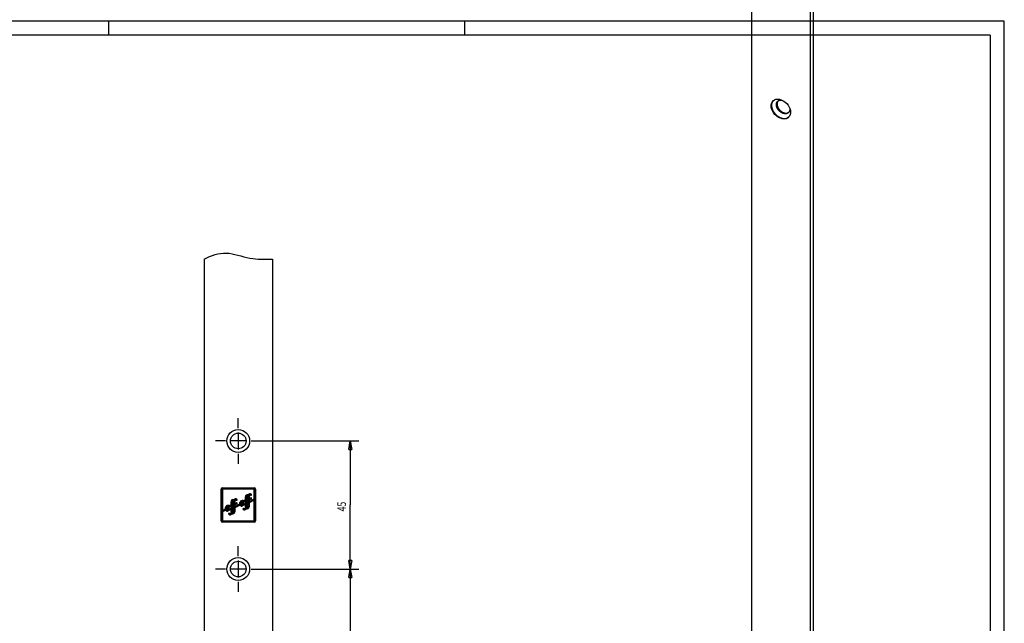
# Model space of a CAD drawing. Extents: x -104 to 840, y -661 to 1836.
# Drawn here: x 494 to 840, y 382 to 594 of the extents above; entities that cross this region are included whole.
import ezdxf
from ezdxf.enums import TextEntityAlignment as Align

# ---------------------------------------------------------------- set-up
doc = ezdxf.new("R2010")
doc.units = 0
doc.linetypes.add('CENTERLINE', pattern=[30, 12, -1.5, 3, -1.5, 12])
doc.layers.get('0').update_dxf_attribs({"linetype": 'CONTINUOUS'})
for name, color, linetype in [('1', 7, 'CONTINUOUS'), ('12', 7, 'CONTINUOUS'), ('7', 7, 'CONTINUOUS')]:
    doc.layers.add(name, color=color, linetype=linetype)
doc.layers.get('0').off()
doc.styles.get("Standard").update_dxf_attribs({"font": 'monotxt.shx'})
doc.dimstyles.new('DSTYLE1', dxfattribs={"dimtxt": 3, "dimasz": 3, "dimexe": 3, "dimexo": 0, "dimgap": 1.5, "dimtad": 1, "dimrnd": 0.01, "dimzin": 11, "dimcen": 0.09, "dimazin": 3, "dimtp": 0.1, "dimtm": 0.1, "dimtfac": 1, "dimtdec": 4, "dimtofl": 0, "dimtmove": 0, "dimatfit": 3, "dimtolj": 1, "dimtzin": 0})

# ---------------------------------------------------------------- blocks, each defined once
blk = doc.blocks.new('_AH1')
at = {"color": 0, "linetype": 'CONTINUOUS'}
for p, q in [((-1, 0.166667), (0, 0)), ((-1, 0.166667), (-1, -0.166667)), ((0, 0), (-1, -0.166667)), ((0, 0), (-1, 0))]:
    blk.add_line(p, q, dxfattribs=at)
blk = doc.blocks.new('*D622')
at = {"layer": '12', "color": 3, "linetype": 'CONTINUOUS'}
for p, q in [((578.58144, 400.75309), (612.95028, 400.75309)), ((609.95028, 400.75309), (609.95028, 355.75309)), ((609.95028, 310.75309), (609.95028, 355.75309)), ((578.58144, 310.75309), (612.95028, 310.75309))]:
    blk.add_line(p, q, dxfattribs=at)
at = {"layer": '12', "color": 3, "xscale": 3, "yscale": 3, "zscale": 3}
for p, rotation in [((609.95028, 400.75309), 90), ((609.95028, 310.75309), 270)]:
    blk.add_blockref('_AH1', p, dxfattribs=dict(at, rotation=rotation))
at = {"layer": '12', "color": 3, "linetype": 'CONTINUOUS', "width": 0.75}
blk.add_text('90', height=3, rotation=90, dxfattribs=at).set_placement((608.44928, 353.50309))
blk = doc.blocks.new('*D624')
at = {"layer": '12', "color": 3, "linetype": 'CONTINUOUS'}
for p, q in [((578.58144, 445.75309), (612.95028, 445.75309)), ((609.95028, 445.75309), (609.95028, 423.25309)), ((609.95028, 400.75309), (609.95028, 423.25309)), ((578.58144, 400.75309), (612.95028, 400.75309))]:
    blk.add_line(p, q, dxfattribs=at)
at = {"layer": '12', "color": 3, "xscale": 3, "yscale": 3, "zscale": 3}
for p, rotation in [((609.95028, 445.75309), 90), ((609.95028, 400.75309), 270)]:
    blk.add_blockref('_AH1', p, dxfattribs=dict(at, rotation=rotation))
at = {"layer": '12', "color": 3, "linetype": 'CONTINUOUS', "width": 0.75}
blk.add_text('45', height=3, rotation=90, dxfattribs=at).set_placement((608.44928, 421.00309))
blk = doc.blocks.new('*D629')
at = {"layer": '12', "color": 3, "linetype": 'CONTINUOUS'}
for p, q in [((558.58144, 503.38548), (558.58144, 354.64085)), ((564.58144, 373.75309), (564.58144, 354.64085)), ((552.58144, 357.64085), (564.58144, 357.64085)), ((570.58144, 357.64085), (564.58144, 357.64085))]:
    blk.add_line(p, q, dxfattribs=at)
at = {"layer": '12', "color": 3, "xscale": 3, "yscale": 3, "zscale": 3}
blk.add_blockref('_AH1', (558.58144, 357.64085), dxfattribs=at)
at = {"layer": '12', "color": 3, "xscale": 3, "yscale": 3, "zscale": 3, "rotation": 180}
blk.add_blockref('_AH1', (564.58144, 357.64085), dxfattribs=at)
at = {"layer": '12', "color": 3, "linetype": 'CONTINUOUS', "width": 0.75}
blk.add_text('6', height=3, rotation=360, dxfattribs=at).set_placement((560.45644, 359.14185))
blk = doc.blocks.new('*D634')
at = {"layer": '12', "color": 3, "linetype": 'CONTINUOUS'}
for p, q in [((558.58144, 503.38548), (558.58144, 271.91764)), ((565.08144, 291.75309), (565.08144, 271.91764)), ((558.58144, 274.91764), (545.76284, 274.91764)), ((571.08144, 274.91764), (558.58144, 274.91764))]:
    blk.add_line(p, q, dxfattribs=at)
at = {"layer": '12', "color": 3, "xscale": 3, "yscale": 3, "zscale": 3}
blk.add_blockref('_AH1', (558.58144, 274.91764), dxfattribs=at)
at = {"layer": '12', "color": 3, "xscale": 3, "yscale": 3, "zscale": 3, "rotation": 180}
blk.add_blockref('_AH1', (565.08144, 274.91764), dxfattribs=at)
at = {"layer": '12', "color": 3, "linetype": 'CONTINUOUS', "width": 0.75}
blk.add_text('6,5', height=3, rotation=360, dxfattribs=at).set_placement((547.76284, 276.41864))
blk = doc.blocks.new('A1')
at = {"layer": '1', "color": 2, "linetype": 'CONTINUOUS'}
for p, q in [((839.89, 593.26), (0.35, 593.26)), ((524.96, 593.26), (524.96, 588.37)), ((650.27, 588.37), (650.27, 593.26)), ((839.89, 0.35), (839.89, 593.26))]:
    blk.add_line(p, q, dxfattribs=at)
at = {"layer": '1', "color": 2, "linetype": 'CONTINUOUS', "const_width": 0.5}
for points in [[(835, 588.37), (5.24, 588.37)], [(835, 5.24), (835, 588.37)]]:
    blk.add_lwpolyline(points, dxfattribs=at)
at = {"layer": '1', "color": 6, "linetype": 'CONTINUOUS', "width": 0.7}
for tag, height, p in [('6', 3, (817.22, 55.39)), ('4', 3, (801.82, 49.89)), ('5', 3, (801.82, 44.6)), ('1', 4, (791.82, 35.13)), ('17', 4, (791.98, 29.75)), ('2', 4, (791.82, 24.02)), ('3', 4, (785.47, 10.7))]:
    blk.add_attdef(tag, text='', height=height, dxfattribs=at).set_placement(p, align=Align.CENTER)
for tag, p, height in [('21', (653.12, 39.88), 2), ('22', (660.74, 39.88), 2), ('23', (686.14, 39.88), 2), ('24', (698.34, 39.88), 2), ('9', (706.88, 40.13), 2), ('25', (653.12, 35.65), 2), ('26', (660.74, 35.65), 2), ('27', (686.14, 35.65), 2), ('28', (698.34, 35.65), 2), ('10', (716.62, 35.65), 2.2), ('11', (731.86, 35.65), 2.2), ('29', (653.12, 31.42), 2), ('30', (660.74, 31.42), 2), ('31', (686.14, 31.42), 2), ('32', (698.34, 31.42), 2), ('12', (716.62, 31.42), 2.2), ('13', (731.86, 31.42), 2.2), ('33', (653.12, 27.19), 2), ('34', (660.74, 27.19), 2), ('35', (686.14, 27.19), 2), ('36', (698.34, 27.19), 2), ('14', (716.62, 27.19), 2.2), ('15', (731.86, 27.19), 2.2), ('37', (653.12, 22.96), 2), ('38', (660.74, 22.96), 2), ('39', (686.14, 22.96), 2), ('40', (698.34, 22.96), 2), ('16', (716.62, 22.96), 2.2), ('41', (653.12, 18.73), 2), ('42', (660.74, 18.73), 2), ('43', (686.14, 18.73), 2), ('44', (698.34, 18.73), 2), ('45', (653.12, 14.5), 2), ('46', (660.74, 14.5), 2), ('47', (686.14, 14.5), 2), ('48', (698.34, 14.5), 2), ('49', (653.12, 10.27), 2), ('50', (660.74, 10.27), 2), ('51', (686.14, 10.27), 2), ('52', (698.34, 10.27), 2), ('7', (713.19, 6.17), 2.5), ('8', (756.37, 6.17), 2.5)]:
    blk.add_attdef(tag, p, '', height=height, dxfattribs=at)
at = {"layer": '1', "color": 6, "linetype": 'CONTINUOUS'}
for tag, p in [('18', (827.87, 38.78)), ('19', (827.87, 37.28)), ('20', (827.87, 35.78))]:
    blk.add_attdef(tag, p, '', height=1, dxfattribs=at)

msp = doc.modelspace()

# ---------------------------------------------------------------- linework, layer by layer
at = {"layer": '12', "color": 30, "linetype": 'CONTINUOUS'}
for p, q in [((558.58144, 509.63532), (558.58144, 114.82909)), ((582.58144, 509.63532), (582.58144, 114.82909))]:
    msp.add_line(p, q, dxfattribs=at)
at = {"layer": '12', "color": 3, "linetype": 'CENTERLINE'}
for p, q in [((570.58144, 450.25309), (570.58144, 453.75309)), ((570.58144, 448.75309), (570.58144, 442.75309)), ((566.08144, 445.75309), (562.58144, 445.75309)), ((573.58144, 445.75309), (567.58144, 445.75309)), ((575.08144, 445.75309), (578.58144, 445.75309)), ((570.58144, 441.25309), (570.58144, 437.75309)), ((570.58144, 405.25309), (570.58144, 408.75309)), ((570.58144, 403.75309), (570.58144, 397.75309)), ((566.08144, 400.75309), (562.58144, 400.75309)), ((573.58144, 400.75309), (567.58144, 400.75309)), ((575.08144, 400.75309), (578.58144, 400.75309)), ((570.58144, 396.25309), (570.58144, 392.75309))]:
    msp.add_line(p, q, dxfattribs=at)
at = {"layer": '12', "color": 6, "linetype": 'CONTINUOUS'}
for p, q in [((564.99824, 429.08467), (564.99824, 429.25324)), ((564.99824, 429.25324), (576.16447, 429.25324)), ((576.16447, 429.25324), (576.16447, 429.08467)), ((564.58144, 417.67021), (564.58144, 428.83601)), ((564.75001, 428.83601), (564.58144, 428.83601)), ((564.75001, 417.67021), (564.75001, 428.83601)), ((576.33304, 429.00457), (564.83011, 429.00457)), ((564.83011, 429.00457), (564.83011, 421.0754)), ((564.99824, 428.83601), (564.83011, 429.00457)), ((576.16447, 429.08467), (564.99824, 429.08467)), ((564.99824, 428.83601), (564.99824, 421.34476)), ((576.16447, 428.83601), (564.99824, 428.83601)), ((573.07969, 425.08268), (573.08189, 426.14556)), ((573.08189, 426.14556), (573.25045, 426.14556)), ((573.24781, 424.96209), (573.25045, 426.14556)), ((573.33055, 426.14556), (573.32791, 424.98981)), ((573.49912, 426.14512), (573.33055, 426.14556)), ((573.49912, 426.14512), (573.49692, 425.22616)), ((573.95992, 425.38548), (573.96212, 426.43252)), ((574.06819, 426.83963), (574.14697, 426.61121)), ((574.12805, 425.26533), (574.13113, 426.52275)), ((574.37936, 426.51967), (574.20639, 426.44617)), ((574.20639, 426.44617), (574.20947, 425.2935)), ((574.37936, 426.51967), (574.37715, 425.5294)), ((574.89913, 426.68999), (575.00828, 426.81851)), ((575.16893, 427.00776), (575.06022, 426.87924)), ((576.16447, 428.83601), (576.33304, 429.00457)), ((576.16447, 425.40529), (576.16447, 428.83601)), ((576.33304, 425.3001), (576.33304, 429.00457)), ((576.41314, 428.83601), (576.41314, 417.67021)), ((576.41314, 428.83601), (576.58127, 428.83601)), ((576.58127, 428.83601), (576.58127, 417.67021)), ((566.13814, 422.42877), (566.30671, 422.42877)), ((566.13814, 421.90063), (566.13814, 422.42877)), ((566.30671, 421.79544), (566.30671, 422.42877)), ((566.367, 422.89133), (566.46955, 422.75754)), ((566.38681, 422.42877), (566.38681, 421.83461)), ((566.55537, 422.42877), (566.38681, 422.42877)), ((566.62007, 422.55992), (566.51796, 422.69372)), ((566.55537, 422.42877), (566.55537, 422.1044)), ((566.55537, 422.1044), (567.01002, 422.32622)), ((566.88238, 423.12239), (566.91451, 422.95735)), ((566.9616, 422.71308), (566.92992, 422.87857)), ((567.01002, 422.67347), (567.17858, 422.67347)), ((567.01002, 422.32622), (567.01002, 422.67347)), ((567.01002, 422.32622), (567.17858, 422.22059)), ((567.17858, 422.22059), (567.17858, 422.67347)), ((567.25868, 422.67347), (567.25868, 422.32622)), ((567.42725, 422.67347), (567.25868, 422.67347)), ((567.42725, 422.32622), (567.25868, 422.32622)), ((567.42725, 422.67347), (567.42725, 422.32622)), ((567.55532, 423.18049), (568.03505, 423.34553)), ((567.55532, 423.18049), (567.61034, 423.02117)), ((567.61034, 423.02117), (568.20318, 423.22538)), ((568.20274, 423.14044), (567.63631, 422.94547)), ((567.69132, 422.78614), (567.63631, 422.94547)), ((568.03373, 422.90409), (567.69132, 422.78614)), ((568.03197, 422.13125), (568.03373, 422.90409)), ((568.03373, 422.90409), (568.20274, 423.14044)), ((568.03505, 423.34553), (568.03769, 424.40886)), ((568.03505, 423.34553), (568.20318, 423.22538)), ((568.03769, 424.40886), (568.20626, 424.40842)), ((568.2001, 422.02606), (568.20274, 423.14044)), ((568.20318, 423.22538), (568.20626, 424.40842)), ((569.08649, 422.36935), (568.27976, 421.97589)), ((568.28284, 423.16817), (568.2802, 422.06523)), ((568.2802, 422.06523), (569.08649, 422.4587)), ((568.2802, 422.06523), (568.4492, 422.33502)), ((569.08649, 423.44456), (568.28284, 423.16817)), ((568.45096, 423.04757), (568.28284, 423.16817)), ((568.28592, 424.40842), (568.28328, 423.25267)), ((568.28328, 423.25267), (569.08649, 423.5295)), ((568.28328, 423.25267), (568.45228, 423.48901)), ((568.45448, 424.40798), (568.28592, 424.40842)), ((568.45096, 423.04757), (568.4492, 422.33502)), ((568.4492, 422.33502), (568.91837, 422.56388)), ((568.91837, 423.20866), (568.45096, 423.04757)), ((568.45448, 424.40798), (568.45228, 423.48901)), ((568.45228, 423.48901), (568.91837, 423.64965)), ((568.91837, 423.64965), (568.91837, 424.69538)), ((568.91837, 423.64965), (569.08649, 423.5295)), ((568.91837, 423.20866), (569.08649, 423.44456)), ((568.91837, 422.56388), (568.91837, 423.20866)), ((568.91837, 422.56388), (569.08649, 422.4587)), ((568.91837, 422.1), (569.08649, 422.36935)), ((569.024, 425.10293), (569.10278, 424.87406)), ((569.08649, 423.5295), (569.08649, 424.7856)), ((569.08649, 422.4587), (569.08649, 423.44456)), ((569.08649, 420.85314), (569.08649, 422.36935)), ((569.33516, 424.78296), (569.16219, 424.70814)), ((569.16219, 424.70814), (569.16792, 423.55723)), ((570.00282, 423.76012), (569.1666, 423.47229)), ((569.1666, 422.49743), (571.3509, 423.56295)), ((571.35222, 423.47449), (569.1666, 422.40852)), ((569.1666, 423.47229), (569.1666, 422.49743)), ((569.33516, 423.35214), (569.1666, 423.47229)), ((569.33516, 422.76722), (569.1666, 422.49743)), ((569.1666, 422.40852), (569.1666, 420.85314)), ((569.1666, 422.40852), (569.33516, 422.30333)), ((569.16792, 423.55723), (569.97685, 423.83582)), ((569.33516, 423.79313), (569.16792, 423.55723)), ((569.33516, 424.78296), (569.33516, 423.79313)), ((569.33516, 423.79313), (569.92184, 423.99515)), ((569.33516, 422.76722), (571.18234, 423.66814)), ((570.05784, 423.6008), (569.33516, 423.35214)), ((569.33516, 423.35214), (569.33516, 422.76722)), ((571.22503, 423.22494), (569.33516, 422.30333)), ((569.85494, 424.95284), (569.96409, 425.08136)), ((569.92184, 423.99515), (569.97685, 423.83582)), ((570.05784, 423.6008), (570.00282, 423.76012)), ((570.12473, 425.27105), (570.01558, 425.14254)), ((571.18234, 424.15623), (571.3509, 424.15887)), ((571.18234, 423.66814), (571.18234, 424.15623)), ((571.18234, 423.66814), (571.3509, 423.56295)), ((571.35222, 423.47449), (571.22503, 423.22494)), ((571.3509, 423.56295), (571.3509, 424.15887)), ((571.4112, 424.62848), (571.51375, 424.49468)), ((571.431, 424.16151), (571.431, 423.60212)), ((571.59957, 424.16151), (571.431, 424.16151)), ((571.431, 423.60212), (572.22278, 423.98811)), ((571.431, 423.60212), (571.59957, 423.87147)), ((572.16336, 423.87015), (571.43937, 423.51674)), ((571.60309, 423.40935), (571.43937, 423.51674)), ((571.66427, 424.29707), (571.56216, 424.43086)), ((571.59957, 424.16151), (571.59957, 423.87147)), ((571.59957, 423.87147), (572.05421, 424.09329)), ((572.2373, 423.71875), (571.60309, 423.40935)), ((571.83723, 423.29448), (573.07705, 423.8992)), ((571.83723, 423.29448), (571.91073, 423.14308)), ((571.91073, 423.14308), (573.24517, 423.79401)), ((571.92658, 424.85954), (571.95871, 424.69406)), ((573.24517, 423.70467), (571.94594, 423.07134)), ((571.94594, 423.07134), (572.01988, 422.91994)), ((572.0058, 424.45023), (571.97411, 424.61527)), ((573.07617, 423.43488), (572.01988, 422.91994)), ((572.05421, 424.41018), (572.22278, 424.41018)), ((572.05421, 424.09329), (572.05421, 424.41018)), ((572.05421, 424.09329), (572.22278, 423.98811)), ((572.2373, 423.71875), (572.16336, 423.87015)), ((572.22278, 423.98811), (572.22278, 424.41018)), ((572.30288, 424.41018), (572.30288, 424.09329)), ((572.47144, 424.41018), (572.30288, 424.41018)), ((572.47144, 424.09329), (572.30288, 424.09329)), ((572.47144, 424.41018), (572.47144, 424.09329)), ((572.59996, 424.9172), (573.07969, 425.08268)), ((572.59996, 424.9172), (572.65453, 424.75787)), ((572.65453, 424.75787), (573.24781, 424.96209)), ((573.24781, 424.87758), (572.6805, 424.68217)), ((572.73551, 424.52285), (572.6805, 424.68217)), ((573.07881, 424.64124), (572.73551, 424.52285)), ((573.07308, 422.21575), (573.07617, 423.43488)), ((573.24517, 423.70467), (573.07617, 423.43488)), ((573.07705, 423.8992), (573.07881, 424.64124)), ((573.07705, 423.8992), (573.24517, 423.79401)), ((573.07881, 424.64124), (573.24781, 424.87758)), ((573.07969, 425.08268), (573.24781, 424.96209)), ((573.24517, 423.79401), (573.24781, 424.87758)), ((573.24605, 422.28837), (573.24517, 423.70467)), ((573.32527, 423.74384), (573.32175, 422.21223)), ((573.32791, 424.90487), (573.32527, 423.83318)), ((573.32527, 423.83318), (574.12585, 424.22357)), ((574.12585, 424.13423), (573.32527, 423.74384)), ((573.49428, 424.10298), (573.32527, 423.83318)), ((573.32527, 423.74384), (573.4934, 423.63865)), ((573.32791, 424.98981), (574.12805, 425.26533)), ((573.49692, 425.22616), (573.32791, 424.98981)), ((574.12805, 425.18083), (573.32791, 424.90487)), ((573.32791, 424.90487), (573.49604, 424.78472)), ((573.4934, 423.63865), (573.49032, 422.30245)), ((573.9564, 423.86443), (573.4934, 423.63865)), ((573.49604, 424.78472), (573.49428, 424.10298)), ((573.49428, 424.10298), (573.95772, 424.32876)), ((573.95904, 424.94448), (573.49604, 424.78472)), ((573.49692, 425.22616), (573.95992, 425.38548)), ((573.95376, 422.58985), (573.9564, 423.86443)), ((574.12233, 422.58985), (573.95376, 422.58985)), ((573.9564, 423.86443), (574.12585, 424.13423)), ((573.95772, 424.32876), (573.95904, 424.94448)), ((573.95772, 424.32876), (574.12585, 424.22357)), ((573.95904, 424.94448), (574.12805, 425.18083)), ((573.95992, 425.38548), (574.12805, 425.26533)), ((574.12233, 422.58985), (574.12585, 424.13423)), ((574.12585, 424.22357), (574.12805, 425.18083)), ((574.20595, 424.1734), (574.20243, 422.58985)), ((574.20243, 422.58985), (574.37055, 422.58941)), ((574.20595, 424.26274), (576.33304, 425.3001)), ((576.33304, 425.21075), (574.20595, 424.1734)), ((574.20815, 425.20811), (574.20595, 424.26274)), ((574.37495, 424.53253), (574.20595, 424.26274)), ((574.20595, 424.1734), (574.37407, 424.06821)), ((575.04701, 425.49727), (574.20815, 425.20811)), ((574.37627, 425.08796), (574.20815, 425.20811)), ((574.20947, 425.2935), (575.02105, 425.57297)), ((574.37715, 425.5294), (574.20947, 425.2935)), ((574.37407, 424.06821), (574.37055, 422.58941)), ((576.16447, 424.9414), (574.37407, 424.06821)), ((574.37495, 424.53253), (576.16447, 425.40529)), ((574.37627, 425.08796), (574.37495, 424.53253)), ((575.10203, 425.33795), (574.37627, 425.08796)), ((574.37715, 425.5294), (574.96603, 425.73229)), ((574.96603, 425.73229), (575.02105, 425.57297)), ((575.10203, 425.33795), (575.04701, 425.49727)), ((576.16447, 425.40529), (576.33304, 425.3001)), ((576.33304, 425.21075), (576.16447, 424.9414)), ((576.16447, 417.67021), (576.16447, 424.9414)), ((576.33304, 417.50164), (576.33304, 425.21075)), ((564.83011, 421.0754), (566.30671, 421.79544)), ((566.30803, 421.70697), (564.83011, 420.98606)), ((564.99824, 421.34476), (564.83011, 421.0754)), ((564.83011, 420.98606), (564.83011, 417.50164)), ((564.83011, 420.98606), (564.99824, 420.88087)), ((564.99824, 421.34476), (566.13814, 421.90063)), ((566.18039, 421.45743), (564.99824, 420.88087)), ((564.99824, 420.88087), (564.99824, 417.67021)), ((566.30671, 421.79544), (566.13814, 421.90063)), ((566.30803, 421.70697), (566.18039, 421.45743)), ((566.38681, 421.83461), (567.17858, 422.22059)), ((566.38681, 421.83461), (566.55537, 422.1044)), ((567.11917, 422.10264), (566.39517, 421.74966)), ((566.55846, 421.64184), (566.39517, 421.74966)), ((567.19267, 421.95124), (566.55846, 421.64184)), ((566.7926, 421.52697), (568.03197, 422.13125)), ((566.7926, 421.52697), (566.86654, 421.37556)), ((566.86654, 421.37556), (568.2001, 422.02606)), ((568.19966, 421.93672), (566.90175, 421.30383)), ((566.90175, 421.30383), (566.97569, 421.15242)), ((568.03065, 421.66692), (566.97569, 421.15242)), ((567.19267, 421.95124), (567.11917, 422.10264)), ((567.34847, 420.11859), (567.23932, 419.99007)), ((567.39996, 420.17976), (567.50911, 420.30828)), ((568.02757, 420.47288), (568.03065, 421.66692)), ((568.02757, 420.47288), (568.19614, 420.45352)), ((568.19966, 421.93672), (568.03065, 421.66692)), ((568.03197, 422.13125), (568.2001, 422.02606)), ((568.19614, 420.45352), (568.19966, 421.93672)), ((568.26303, 420.39234), (568.34181, 420.16084)), ((568.27976, 421.97589), (568.27624, 420.48389)), ((568.27976, 421.97589), (568.44788, 421.8707)), ((568.44788, 421.8707), (568.4448, 420.57059)), ((568.91837, 422.1), (568.44788, 421.8707)), ((568.91837, 420.85314), (568.91837, 422.1)), ((568.91837, 420.85314), (569.08649, 420.85314)), ((569.1666, 420.85314), (569.33516, 420.85314)), ((569.33516, 422.30333), (569.33516, 420.85314)), ((572.39266, 421.85573), (572.28351, 421.72722)), ((572.4446, 421.91647), (572.55331, 422.04498)), ((573.24605, 422.28837), (573.07308, 422.21575)), ((573.30591, 422.12377), (573.38469, 421.8949)), ((564.75001, 417.67021), (564.58144, 417.67021)), ((564.83011, 417.50164), (564.99824, 417.67021)), ((564.83011, 417.50164), (576.33304, 417.50164)), ((564.99824, 417.67021), (576.16447, 417.67021)), ((576.16447, 417.42154), (564.99824, 417.42154)), ((564.99824, 417.42154), (564.99824, 417.25298)), ((576.16447, 417.25298), (564.99824, 417.25298)), ((576.33304, 417.50164), (576.16447, 417.67021)), ((576.16447, 417.42154), (576.16447, 417.25298)), ((576.41314, 417.67021), (576.58127, 417.67021))]:
    msp.add_line(p, q, dxfattribs=at)
for points in [[(574.13113, 426.52275), (574.12476, 426.51974, 0.0007580682), (574.11844, 426.51672, 0.000767856), (574.11217, 426.51371, 0.0007782359), (574.10595, 426.5107, 0.0007883846), (574.09979, 426.50769, 0.0007991564), (574.09367, 426.50468, 0.0008096978), (574.08761, 426.50167, 0.0008208594), (574.08159, 426.49866, 0.0008317554), (574.07563, 426.49566, 0.0008433997), (574.06972, 426.49265, 0.0008548712), (574.06385, 426.48964, 0.0008667421), (574.05804, 426.48663, 0.000878069), (574.05228, 426.48362, 0.0008911956), (574.04657, 426.48061, 0.0009050587), (574.04091, 426.47761, 0.0009158067), (574.03531, 426.4746, 0.0009228011), (574.02975, 426.47159, 0.0009442576), (574.02424, 426.46858, 0.0009770592), (574.01878, 426.46557, 0.000963451), (574.01338, 426.46257, 0.0009118389), (574.00807, 426.45959, 0.0010205599), (574.00272, 426.45656, 0.0012361144), (573.99732, 426.45346, 0.0009543693), (573.99227, 426.45055, 0.000330659), (573.98773, 426.44792, 0.0013691328), (573.98202, 426.44454, 0.0024247132), (573.97337, 426.43934, 0.0012163656), (573.96212, 426.43252, 0.0006522799)], [(568.91837, 424.69538), (568.92324, 424.69839, -0.001174421), (568.92816, 424.7014, -0.0011573304), (568.93313, 424.70441, -0.0011398719), (568.93815, 424.70743, -0.0011234296), (568.94322, 424.71044, -0.001106643), (568.94834, 424.71345, -0.0010908426), (568.95351, 424.71646, -0.0010746727), (568.95874, 424.71947, -0.0010594171), (568.96401, 424.72248, -0.0010439351), (568.96934, 424.72549, -0.0010294453), (568.97471, 424.7285, -0.0010142826), (568.98014, 424.73151, -0.000999687), (568.98562, 424.73452, -0.000986007), (568.99114, 424.73752, -0.0009741646), (568.99672, 424.74053, -0.0009578721), (569.00235, 424.74354, -0.0009391074), (569.00803, 424.74654, -0.000933937), (569.01376, 424.74955, -0.0009398446), (569.01956, 424.75257, -0.0009001938), (569.02538, 424.75556, -0.0008297873), (569.03121, 424.75855, -0.0009037512), (569.0372, 424.76157, -0.0010611697), (569.04338, 424.76467, -0.0007929883), (569.04922, 424.76758, -0.000270123), (569.05452, 424.77021, -0.0011011201), (569.06144, 424.77359, -0.0018460741), (569.07225, 424.77879, -0.000882387), (569.08649, 424.7856, -0.000462804)], [(568.4448, 420.57059), (568.4399, 420.5677, -0.0010817522), (568.43495, 420.56482, -0.0010659253), (568.42995, 420.56194, -0.0010497669), (568.4249, 420.55905, -0.0010345572), (568.4198, 420.55616, -0.0010190372), (568.41465, 420.55328, -0.0010044363), (568.40946, 420.55039, -0.0009895012), (568.40421, 420.54751, -0.0009754173), (568.39891, 420.54462, -0.0009611302), (568.39356, 420.54173, -0.0009477643), (568.38817, 420.53884, -0.0009337839), (568.38272, 420.53595, -0.0009203318), (568.37723, 420.53306, -0.0009077271), (568.37168, 420.53017, -0.0008968192), (568.36609, 420.52728, -0.0008818189), (568.36045, 420.52439, -0.0008645464), (568.35476, 420.52151, -0.0008597927), (568.34901, 420.51861, -0.000865241), (568.3432, 420.51572, -0.0008287508), (568.33738, 420.51283, -0.0007639458), (568.33153, 420.50996, -0.000832059), (568.32554, 420.50704, -0.0009770181), (568.31935, 420.50406, -0.0007301292), (568.31351, 420.50126, -0.0002487157), (568.30821, 420.49872, -0.0010138756), (568.30129, 420.49547, -0.001699932), (568.29048, 420.49045, -0.0008125946), (568.27624, 420.48389, -0.0004262143)], [(573.32175, 422.21223), (573.32811, 422.21524, 0.000772825), (573.33442, 422.21824, 0.0007828779), (573.34068, 422.22125, 0.00079354), (573.34689, 422.22426, 0.0008039656), (573.35304, 422.22727, 0.0008150324), (573.35915, 422.23028, 0.0008258634), (573.3652, 422.23328, 0.0008373331), (573.37121, 422.23629, 0.000848531), (573.37716, 422.2393, 0.0008604984), (573.38306, 422.24231, 0.000872289), (573.38891, 422.24531, 0.0008844932), (573.39471, 422.24832, 0.0008961416), (573.40045, 422.25133, 0.0009096331), (573.40615, 422.25434, 0.000923876), (573.41179, 422.25734, 0.0009349457), (573.41739, 422.26035, 0.0009421812), (573.42293, 422.26336, 0.0009641898), (573.42842, 422.26637, 0.0009977864), (573.43387, 422.26938, 0.0009839954), (573.43925, 422.27238, 0.0009313739), (573.44455, 422.27536, 0.0010425297), (573.44987, 422.2784, 0.0012628703), (573.45526, 422.2815, 0.0009751452), (573.46029, 422.28441, 0.0003378784), (573.46481, 422.28704, 0.0013991073), (573.4705, 422.29042, 0.002478303), (573.47912, 422.29563, 0.0012434717), (573.49032, 422.30245, 0.0006668702)]]:
    msp.add_lwpolyline(points, format="xyb", dxfattribs=at)
at = {"layer": '12', "color": 1, "linetype": 'CONTINUOUS'}
for centre in [(570.58144, 445.75309), (570.58144, 400.75309)]:
    msp.add_circle(centre, 4, dxfattribs=at)
at = {"layer": '12', "color": 40, "linetype": 'CONTINUOUS'}
for centre in [(570.58144, 445.75309), (570.58144, 400.75309)]:
    msp.add_circle(centre, 2.75, dxfattribs=at)
at = {"layer": '12', "color": 6, "linetype": 'CONTINUOUS'}
for centre, radius, start, end in [((564.99843, 428.8361), 0.416988, 90, 180), ((576.16445, 428.8361), 0.416988, 0, 90), ((564.99843, 428.8361), 0.248514, 90, 180), ((573.81976, 426.14504), 0.737838, 70.32605, 179.96445), ((573.81976, 426.14504), 0.569364, 54.925027, 179.96445), ((573.81976, 426.14503), 0.489326, 50.503185, 179.95655), ((573.81976, 426.14503), 0.320852, 63.621614, 180), ((574.69161, 426.44527), 0.737801, 49.675731, 147.67168), ((574.69161, 426.44527), 0.569327, 49.675731, 163.07543), ((574.69238, 426.44919), 0.485798, 49.445132, 180.33618), ((574.69161, 426.44527), 0.320813, 49.675731, 166.62945), ((575.03413, 426.84881), 0.208494, 229.67573, 409.67573), ((575.03413, 426.84881), 0.04002, 229.67573, 409.67573), ((576.16445, 428.8361), 0.248514, 0, 90), ((566.7203, 422.42869), 0.582078, 127.34742, 180), ((566.7203, 422.42869), 0.413604, 127.34742, 180), ((567.11688, 421.91003), 1.234987, 100.93627, 127.37627), ((566.72029, 422.4287), 0.333555, 127.34459, 180.00055), ((567.11688, 421.91003), 1.066513, 100.93627, 127.37627), ((567.11676, 421.9103), 0.986183, 100.93097, 127.387), ((566.72029, 422.4287), 0.165081, 127.34459, 180.00055), ((567.11688, 421.91003), 0.818, 100.93493, 127.39095), ((566.96951, 422.67337), 0.457547, 359.99137, 460.95263), ((566.96951, 422.67337), 0.289072, 359.99137, 460.95263), ((566.96971, 422.67361), 0.208841, 359.90726, 461.02968), ((566.96951, 422.67337), 0.040558, 359.97119, 461.0936), ((567.01007, 422.32606), 0.248514, 296.00084, 360), ((567.01007, 422.32606), 0.416988, 296.00084, 360), ((567.62336, 422.98325), 0.208494, 108.99928, 288.99928), ((567.62336, 422.98325), 0.04002, 108.99928, 288.99928), ((568.77545, 424.40812), 0.737838, 70.329919, 179.95844), ((568.77545, 424.40812), 0.569363, 54.92966, 179.95844), ((568.77545, 424.40811), 0.489324, 50.50204, 179.94935), ((568.77545, 424.40811), 0.32085, 63.580128, 180), ((569.6473, 424.70835), 0.737845, 49.679787, 147.67411), ((569.6473, 424.70835), 0.569371, 49.679787, 163.07418), ((569.64809, 424.71237), 0.48576, 49.443833, 180.47422), ((569.6473, 424.70835), 0.320857, 49.679787, 166.5865), ((569.98983, 425.11194), 0.208494, 229.67979, 409.67979), ((569.98983, 423.79806), 0.208494, 288.99928, 468.99928), ((569.98983, 425.11194), 0.04002, 229.67979, 409.67979), ((569.98983, 423.79806), 0.04002, 288.99928, 468.99928), ((571.76445, 424.16573), 0.582, 127.34476, 180.93746), ((571.76467, 423.44303), 0.582145, 202.00244, 295.99638), ((571.76445, 424.16573), 0.413526, 127.34476, 180.93746), ((571.76467, 423.44303), 0.413671, 175.64343, 295.99638), ((572.1615, 423.64569), 1.236284, 100.94616, 127.35362), ((571.76031, 424.16771), 0.329406, 126.96212, 181.09149), ((571.76467, 423.44303), 0.333625, 167.19791, 295.99552), ((572.1615, 423.64569), 1.06781, 100.94616, 127.35362), ((572.1613, 423.64612), 0.9873, 100.93622, 127.35537), ((571.76453, 424.16562), 0.165139, 127.32506, 181.44669), ((571.76467, 423.44303), 0.165151, 191.77368, 295.99552), ((572.16139, 423.64593), 0.819034, 100.93905, 127.35819), ((572.01377, 424.41023), 0.457598, 0, 100.96351), ((572.01377, 424.41023), 0.289124, 0, 100.96351), ((572.01397, 424.41047), 0.208887, 359.93454, 461.03357), ((572.01378, 424.41024), 0.040604, 359.9983, 461.09732), ((572.05438, 424.09343), 0.248514, 296.00023, 360), ((572.05438, 424.09343), 0.416988, 296.00023, 360), ((572.66767, 424.72011), 0.208494, 109.00079, 289.00079), ((572.66767, 424.72011), 0.04002, 109.00079, 289.00079), ((573.63291, 422.58995), 0.569374, 234.93054, 359.98736), ((573.63294, 422.58992), 0.489317, 230.511, 360), ((573.63294, 422.58991), 0.737828, 250.32833, 359.96431), ((573.63294, 422.58992), 0.320843, 243.63189, 360), ((575.03413, 425.53499), 0.208494, 289.00079, 469.00079), ((575.03413, 425.53499), 0.04002, 289.00079, 469.00079), ((566.72036, 421.67559), 0.582154, 201.99708, 295.99911), ((566.72036, 421.67559), 0.413679, 175.63549, 295.99911), ((566.72037, 421.67559), 0.333648, 167.18844, 295.99712), ((566.72037, 421.67559), 0.165174, 191.75475, 295.99712), ((567.37425, 420.14923), 0.208494, 49.679787, 229.67979), ((567.71677, 420.55282), 0.737845, 229.67979, 327.90673), ((567.37425, 420.14923), 0.04002, 49.679787, 229.67979), ((567.71677, 420.55282), 0.569371, 229.67979, 343.60869), ((567.71677, 420.55282), 0.489331, 229.67979, 348.29331), ((567.71677, 420.55282), 0.320857, 229.67979, 345.56472), ((568.59736, 420.853), 0.569364, 234.03815, 360.00002), ((568.59736, 420.853), 0.489324, 228.95495, 359.99997), ((568.59736, 420.853), 0.737838, 249.74028, 360.00002), ((568.59736, 420.853), 0.32085, 241.59721, 359.99997), ((572.41856, 421.88609), 0.208494, 49.675731, 229.67573), ((572.76108, 422.28963), 0.737801, 229.67573, 327.67511), ((572.41856, 421.88609), 0.04002, 49.675731, 229.67573), ((572.76108, 422.28963), 0.569327, 229.67573, 343.08136), ((572.76032, 422.28572), 0.48582, 229.4465, 360.33428), ((572.76108, 422.28963), 0.320813, 229.67573, 346.67384), ((564.99843, 417.67008), 0.416988, 180, 270), ((564.99843, 417.67008), 0.248514, 180, 270), ((576.16445, 417.67008), 0.248514, 270, 360), ((576.16445, 417.67008), 0.416988, 270, 360)]:
    msp.add_arc(centre, radius, start, end, dxfattribs=at)
at = {"layer": '12', "color": 150, "linetype": 'CONTINUOUS'}
msp.add_open_spline([(558.58144, 509.63532), (561.13646, 510.95932), (566.45843, 512.78352), (574.42377, 509.44125), (579.91358, 509.54589), (582.58144, 509.63532)], degree=3, knots=[0, 0, 0, 0, 0.32712756, 0.67604691, 1, 1, 1, 1], dxfattribs=at)
at = {"layer": '7', "color": 30, "linetype": 'CONTINUOUS'}
for p, q in [((751.03265, 1604.8926), (751.03265, 153.55983)), ((771.61255, 1597.9078), (771.61255, 146.57471)), ((772.64154, 1598.8777), (772.64154, 147.54495))]:
    msp.add_line(p, q, dxfattribs=at)
at = {"layer": '7', "color": 40, "linetype": 'CONTINUOUS'}
for points in [[(758.65773, 565.35883), (758.54392, 565.22897, 0.022709069), (758.44, 565.08711, 0.021563733), (758.3462, 564.93269, 0.020813479), (758.26325, 564.76669, 0.021046945), (758.19291, 564.58931, 0.020700391), (758.13548, 564.4018, 0.020085458), (758.09216, 564.20465, 0.019319628), (758.06289, 563.99937, 0.018653937), (758.04872, 563.78686, 0.017848682), (758.04917, 563.56874, 0.01706579), (758.06488, 563.34624, 0.016261095), (758.09502, 563.12097, 0.015497412), (758.1398, 562.89434, 0.014772619), (758.19808, 562.66786, 0.014065534), (758.26969, 562.44299, 0.013444115), (758.35324, 562.221, 0.012818158), (758.44826, 562.0033, 0.012304188), (758.55323, 561.79082, 0.011759907), (758.66745, 561.58483, 0.011346887), (758.78942, 561.3859, 0.010884602), (758.9183, 561.19509, 0.010550274), (759.05267, 561.01262, 0.01013796), (759.19163, 560.8393, 0.0098981638), (759.33404, 560.67502, 0.0096034444), (759.47904, 560.52035, 0.0093360443), (759.62537, 560.37506, 0.0088751576), (759.77274, 560.23906, 0.0090730454), (759.92463, 560.10874, 0.0091515342), (760.08503, 559.98112, 0.009069107), (760.25375, 559.85677, 0.0096659298), (760.43051, 559.73724, 0.01009118), (760.61464, 559.62334, 0.010520728), (760.80605, 559.51626, 0.010923942), (761.00383, 559.41683, 0.011541918), (761.20747, 559.32653, 0.012042264), (761.41578, 559.24601, 0.012632959), (761.62793, 559.17673, 0.013370046), (761.84283, 559.11936, 0.014432761), (762.05941, 559.07535, 0.014797705), (762.27546, 559.04433, 0.014652748), (762.48927, 559.02733, 0.01692275), (762.70277, 559.02651, 0.021241504), (762.91551, 559.04358, 0.017320356), (763.11335, 559.0689, 0.0068827976), (763.29019, 559.09991, 0.025277812), (763.49614, 559.17151, 0.046815558), (763.78339, 559.32157, 0.02458797), (764.14182, 559.54206, 0.013239357)], [(764.47818, 562.32906), (764.47476, 562.20458, -0.016630437), (764.46332, 562.07987, -0.015858632), (764.4436, 561.95478, -0.016132863), (764.4153, 561.83023, -0.017958381), (764.37729, 561.70735, -0.019264942), (764.3295, 561.58706, -0.02042445), (764.27115, 561.47046, -0.021417764), (764.20239, 561.3585, -0.022624081), (764.12261, 561.25253, -0.023435297), (764.03227, 561.15343, -0.024209677), (763.93106, 561.0626, -0.024535499), (763.8198, 560.98073, -0.024752912), (763.69854, 560.90919, -0.024508572), (763.56841, 560.84834, -0.024118385), (763.42986, 560.79938, -0.023374471), (763.28426, 560.76229, -0.022526683), (763.13243, 560.73795, -0.021492754), (762.97584, 560.72595, -0.020411644), (762.81559, 560.72676, -0.019306459), (762.65311, 560.73959, -0.018188065), (762.48964, 560.76453, -0.017157175), (762.32647, 560.80047, -0.016113047), (762.16483, 560.84715, -0.015231872), (762.00572, 560.90331, -0.014326494), (761.85028, 560.9684, -0.013585603), (761.69922, 561.04108, -0.012780206), (761.55353, 561.12062, -0.01223672), (761.4134, 561.20591, -0.011648947), (761.27953, 561.29621, -0.01107479), (761.15253, 561.38991, -0.010374445), (761.03308, 561.48607, -0.01029454), (760.91877, 561.5859, -0.0099045562), (760.8073, 561.69137, -0.0097702724), (760.69756, 561.80374, -0.010175333), (760.58917, 561.92444, -0.010286682), (760.48305, 562.05294, -0.01074178), (760.38054, 562.18904, -0.011090942), (760.28248, 562.33209, -0.011535789), (760.19, 562.48196, -0.011907855), (760.10392, 562.63771, -0.012482867), (760.0256, 562.79877, -0.012992328), (759.9557, 562.96401, -0.013654107), (759.89555, 563.13252, -0.014288415), (759.84558, 563.303, -0.015065888), (759.80699, 563.47425, -0.015846615), (759.77987, 563.64494, -0.016723997), (759.76515, 563.81364, -0.017635478), (759.76252, 563.97913, -0.018573079), (759.77258, 564.13991, -0.019561383), (759.79463, 564.29499, -0.020467358), (759.82885, 564.44294, -0.02141082), (759.87421, 564.58312, -0.022123025), (759.9305, 564.71431, -0.022857427), (759.9965, 564.83625, -0.023232805), (760.07169, 564.948, -0.023527511), (760.15468, 565.04971, -0.023282855), (760.24474, 565.14077, -0.023247031), (760.34072, 565.2216, -0.022935608), (760.44185, 565.29189, -0.021861131), (760.54629, 565.35248, -0.019668773), (760.65299, 565.40338, -0.020447116), (760.76352, 565.44488, -0.022950032), (760.87809, 565.47694, -0.016615443), (760.98607, 565.50272, -0.0030381537), (761.08577, 565.52334, -0.023126595), (761.228, 565.5315, -0.039479783), (761.4661, 565.51879, -0.016604284), (761.78926, 565.48711, -0.0078627747)], [(764.45409, 562.66063), (764.45572, 562.64898, -0.001147191), (764.4573, 562.63737, -0.0011601543), (764.45881, 562.62579, -0.00116604), (764.46026, 562.61426, -0.0011630683), (764.46165, 562.60277, -0.0011636539), (764.46298, 562.59132, -0.0011647229), (764.46426, 562.5799, -0.001166624), (764.46547, 562.56853, -0.001166585), (764.46663, 562.5572, -0.001168208), (764.46773, 562.54591, -0.0011686086), (764.46877, 562.53467, -0.0011700289), (764.46976, 562.52346, -0.0011696181), (764.47069, 562.5123, -0.0011719939), (764.47156, 562.50118, -0.001174109), (764.47238, 562.4901, -0.0011729534), (764.47314, 562.47906, -0.0011662586), (764.47384, 562.46807, -0.0011773944), (764.47449, 562.45711, -0.0012003438), (764.47509, 562.44618, -0.001169329), (764.47563, 562.43534, -0.0010946047), (764.47612, 562.4246, -0.0012049287), (764.47656, 562.41373, -0.0014304726), (764.47694, 562.40267, -0.0010960274), (764.47727, 562.3923, -0.000393797), (764.47755, 562.38295, -0.001531225), (764.47778, 562.37105, -0.002637827), (764.47799, 562.35283, -0.0013061712), (764.47818, 562.32906, -0.000699011)]]:
    msp.add_lwpolyline(points, format="xyb", dxfattribs=at)
at = {"layer": '7', "color": 30, "linetype": 'CONTINUOUS'}
msp.add_lwpolyline([(760.35567, 565.2329), (760.284, 565.14014, 0.022000149), (760.2192, 565.03976, 0.020901095), (760.16147, 564.93139, 0.0201171), (760.11118, 564.81573, 0.020199712), (760.06944, 564.693, 0.01978665), (760.03635, 564.56404, 0.019145147), (760.01263, 564.42923, 0.018388494), (759.99818, 564.28955, 0.017728521), (759.99359, 564.14563, 0.016963594), (759.99851, 563.99849, 0.016220849), (760.0133, 563.84894, 0.015473731), (760.03734, 563.69799, 0.014761801), (760.07077, 563.54655, 0.01409554), (760.11279, 563.39553, 0.013441178), (760.16329, 563.24587, 0.012871571), (760.22135, 563.09833, 0.01229314), (760.28666, 562.95379, 0.011821264), (760.35826, 562.8128, 0.01131716), (760.4357, 562.67616, 0.01093673), (760.51803, 562.5442, 0.010507599), (760.60471, 562.41758, 0.010197076), (760.69486, 562.2964, 0.0098110121), (760.78791, 562.1812, 0.0095892937), (760.88316, 562.07187, 0.0093156957), (760.98006, 561.96877, 0.009059734), (761.0778, 561.87178, 0.008623363), (761.17614, 561.78087, 0.0088101786), (761.27737, 561.69369, 0.008872942), (761.38408, 561.60827, 0.0087923954), (761.49617, 561.52493, 0.009351747), (761.61351, 561.44464, 0.0097455641), (761.73568, 561.36788, 0.010146763), (761.86264, 561.29543, 0.01052192), (761.99382, 561.2278, 0.011095989), (762.12893, 561.16592, 0.011555074), (762.26723, 561.1102, 0.012097359), (762.40823, 561.06159, 0.012781283), (762.55126, 561.02049, 0.01377667), (762.69569, 560.98787, 0.014089554), (762.84006, 560.96351, 0.013913676), (762.98332, 560.94812, 0.016075337), (763.12691, 560.94304, 0.020206665), (763.27063, 560.94943, 0.016402833), (763.40462, 560.96137, 0.0063749491), (763.52469, 560.97736, 0.024072034), (763.6661, 561.01898, 0.044786323), (763.86558, 561.10968, 0.023532194), (764.11599, 561.24448, 0.01266944)], format="xyb", dxfattribs=at)
at = {"layer": '7', "color": 1, "linetype": 'CONTINUOUS'}
msp.add_ellipse((761.3226, 562.37768), major_axis=(2.743978, -2.910427), ratio=0.70710675, start_param=0, end_param=6.2831853, dxfattribs=at)

# ---------------------------------------------------------------- block references
at = {"layer": '1'}
msp.add_blockref('A1', (0, 0), dxfattribs=at)

# ---------------------------------------------------------------- dimensions: what is measured, and where the dimension line sits
at = {"layer": '12', "color": 3, "linetype": 'CONTINUOUS'}
for base, p1, p2, angle, picture, middle in [((558.58144, 274.91764), (565.08144, 291.75309), (558.58144, 503.38548), 180, '*D634', (551.13784, 277.91864)), ((558.58144, 357.64085), (564.58144, 373.75309), (558.58144, 503.38548), 180, '*D629', (561.58144, 360.64185)), ((609.95028, 400.75309), (578.58144, 445.75309), (578.58144, 400.75309), 90, '*D624', (606.94928, 423.25309)), ((609.95028, 400.75309), (578.58144, 310.75309), (578.58144, 400.75309), 90, '*D622', (606.94928, 355.75309))]:
    dim = msp.add_linear_dim(base=base, p1=p1, p2=p2, angle=angle, dimstyle='DSTYLE1', override={"dimblk": '_AH1', "dimsah": 0}, dxfattribs=at)
    dim.commit()
    dim.dimension.update_dxf_attribs({"geometry": picture, "text_midpoint": middle, "dimtype": 128})

doc.saveas('drawing.dxf')
